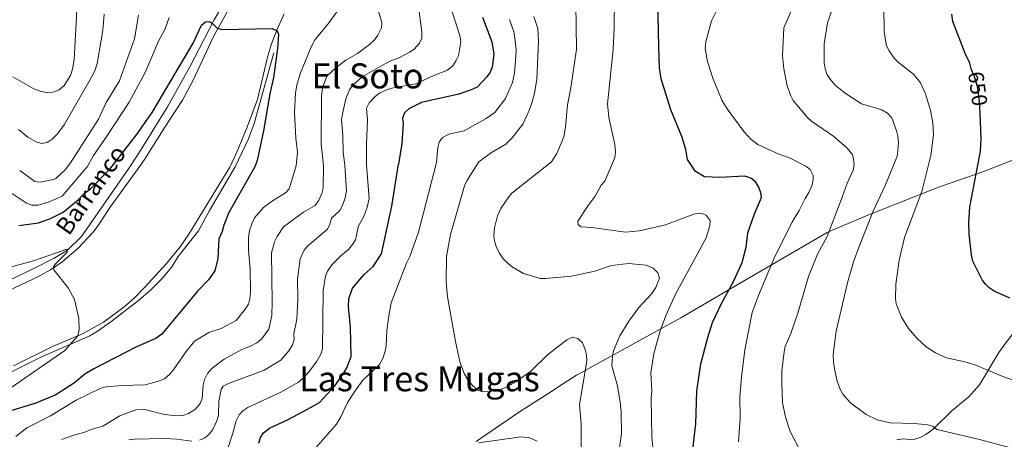
# Model space of a CAD drawing. Units: metres. Extents: x 641608 to 648532, y 4725256 to 4730026.
# Drawn here: x 644102 to 644554, y 4728948 to 4729141 of the extents above; entities that cross this region are included whole.
import ezdxf
from ezdxf.enums import TextEntityAlignment as Align

# ---------------------------------------------------------------- set-up
doc = ezdxf.new("R2010")
doc.units = ezdxf.units.M
doc.header["$MEASUREMENT"] = 0
doc.linetypes.add('DGN Style 3', pattern=[118.0144, 84.296, -33.7184])
doc.linetypes.add('DGN Style 5', pattern=[59.0072, 25.2888, -33.7184])
for name, color, linetype, lineweight in [('Level 1', 7, 'Continuous', 0), ('Level 11', 7, 'Continuous', 0), ('Level 22', 7, 'Continuous', 0), ('Level 36', 7, 'Continuous', 0), ('Level 4', 7, 'Continuous', 0), ('Level 41', 7, 'Continuous', 0), ('Level 43', 7, 'Continuous', 0), ('Level 45', 7, 'Continuous', 0), ('Level 5', 7, 'Continuous', 0)]:
    doc.layers.add(name, color=color, linetype=linetype, lineweight=lineweight)
doc.styles.add('Style-Helvetica-Narrow-Oblique', font='txt')
doc.styles.add('Style-Times New Roman', font='txt')
doc.styles.add('Style-timesi', font='timesi.shx', dxfattribs={"bigfont": 'timesibig.shx'})
doc.linetypes.add('5limcon', pattern='A,16,-16,[74,dgnlstyle-md2_10e.shx,S=0.128,R=0,X=0,Y=0],-16,16,-8,16,-8', length=96)

msp = doc.modelspace()

# ---------------------------------------------------------------- linework, layer by layer
at = {"layer": 'Level 1', "color": 7, "linetype": '5limcon', "lineweight": 0, "ltscale": 0.5}
msp.add_polyline3d([(644311.75, 4728947.29, 605.18), (644331.23, 4728960.63, 607.18), (644338.89, 4728965.57, 607.14), (644346.33, 4728970.37, 607.51), (644349.26, 4728972.25, 608.09), (644357.85, 4728977.79, 609.6), (644360.08, 4728979.02, 609.82), (644384.02, 4728992.21, 617.07), (644405.66, 4729004.13, 621.59), (644436.28, 4729022.02, 627.03), (644472.92, 4729043.4, 634.79), (644474.86, 4729044.22, 635.28), (644488.31, 4729049.94, 638.67), (644489.32, 4729050.34, 638.93), (644521.75, 4729063.28, 646.06), (644525.95, 4729064.76, 646.86), (644544.36, 4729071.22, 650.64), (644601.54, 4729093.56, 663.89)], dxfattribs=at)
at = {"layer": 'Level 11', "color": 142, "linetype": 'DGN Style 3', "lineweight": 13}
for points in [[(644200.19, 4729156.16, 575.06), (644191.41, 4729141.02, 574.34), (644180.3, 4729119.46, 573.41), (644170.05, 4729101.04, 572.95), (644156.9, 4729079.85, 572.47), (644152.13, 4729072.63, 571.98)], [(644201.14, 4729073.45, 573.11), (644207.25, 4729086.35, 573.47), (644209.84, 4729093.38, 573.67), (644218.76, 4729125.83, 574.78)], [(643904.85, 4728891.82, 559.6), (643908.36, 4728896.66, 559.9), (643915.31, 4728903.34, 560.35), (643926.29, 4728912.48, 561.54), (643944.89, 4728924.01, 562.74), (643955.8, 4728929.92, 563.19), (643964.45, 4728934.96, 563.04), (643971.05, 4728940.8, 563.78), (643979.74, 4728950.98, 564.08), (643987.59, 4728961.51, 564.08), (643990.54, 4728964.64, 564.26), (644000.17, 4728973.24, 564.73), (644007.18, 4728978.23, 564.99), (644014.61, 4728982.57, 565.2), (644022.4, 4728986.25, 565.37), (644044, 4728994.55, 566.18), (644065.5, 4729003.5, 567.22), (644079.25, 4729011.48, 567.97), (644096.8, 4729021.2, 568.41), (644109.5, 4729027.26, 569.31), (644117.92, 4729031.58, 569.46), (644124.07, 4729035.26, 569.91), (644130.56, 4729041.46, 570.36), (644152.13, 4729072.63, 571.98)], [(644078.22, 4728969.36, 568.31), (644111.79, 4728986.08, 569.71), (644134.3, 4728995.92, 570.22), (644137.79, 4728997.97, 570.3), (644143.91, 4729002.32, 570.27), (644156.71, 4729012.16, 570.9), (644162.39, 4729017.06, 571.11), (644167.65, 4729022.4, 571.28), (644172.01, 4729027.64, 571.49), (644174.88, 4729032.38, 571.74), (644184.3, 4729044.12, 572.13), (644189.35, 4729053.46, 572.66), (644201.14, 4729073.45, 573.11)]]:
    msp.add_polyline3d(points, dxfattribs=at)
at = {"layer": 'Level 22', "color": 30, "linetype": 'DGN Style 5', "lineweight": 30, "elevation": 650, "flags": 128}
msp.add_lwpolyline([(644543.13, 4729098.17), (644542.92, 4729103.42), (644542.05, 4729109.82), (644540.44, 4729115.46), (644539.71, 4729117.07)], dxfattribs=at)
at = {"layer": 'Level 36', "color": 92, "linetype": 'Continuous', "lineweight": 0}
for points in [[(644156.48, 4729072.71, 571.59), (644159.47, 4729076.91, 571.87), (644168.84, 4729091.69, 573.03), (644176.89, 4729104.18, 573.19), (644181.57, 4729113.01, 573.53), (644191.15, 4729133.38, 574.79), (644201.91, 4729152.88, 575.09)], [(644223.57, 4729143.86, 575.26), (644220.44, 4729137.05, 574.74), (644217.78, 4729130.05, 574.27), (644215.9, 4729123.91, 573.96), (644211.29, 4729104.44, 573.2), (644206.46, 4729091.5, 573.16), (644201.82, 4729080.28, 573.19), (644198.62, 4729073.4, 573.3)], [(644156.48, 4729072.71, 571.59), (644143.93, 4729055.42, 571.73), (644138.49, 4729047.04, 571.27), (644135.87, 4729043.56, 570.95), (644128.89, 4729036.02, 570.3), (644121.56, 4729029.86, 569.93), (644116.28, 4729026.26, 569.81), (644110.74, 4729023.1, 569.8), (644097.16, 4729016.7, 569.61)], [(644099.3, 4728982.14, 569.2), (644117.23, 4728990.99, 569.74), (644130.95, 4728996.82, 569.97), (644140.6, 4729002.23, 570.18), (644149.93, 4729009, 570.44), (644154.85, 4729013.32, 570.6), (644159.78, 4729018.32, 570.79), (644169.53, 4729029.12, 571.32), (644175.88, 4729036.84, 571.76), (644179.79, 4729042.58, 572.04), (644198.62, 4729073.4, 573.3)], [(644504.93, 4728948.04, 638.13), (644507.78, 4728948.59, 638.45), (644510.66, 4728948.29, 638.76), (644513.11, 4728948.44, 638.8), (644515.56, 4728949.18, 638.75), (644518.19, 4728950.5, 638.93), (644521.58, 4728953, 639.36), (644530.3, 4728961.51, 641.15), (644537.99, 4728967.81, 642.3), (644542.82, 4728973.41, 643.43), (644551.81, 4728988.19, 646.35), (644554.46, 4728992.02, 647.13), (644569.7, 4729011.63, 651.02), (644571.31, 4729013.54, 651.01), (644574.8, 4729017.11, 651.91), (644579.62, 4729020.38, 652.91), (644591.24, 4729025.12, 654.9), (644603.76, 4729033.08, 657.27), (644607.83, 4729035.18, 657.89), (644612.49, 4729036.84, 658.51), (644624.25, 4729040.22, 659.99)]]:
    msp.add_polyline3d(points, dxfattribs=at)
at = {"layer": 'Level 4', "color": 30, "linetype": 'Continuous', "lineweight": 30, "flags": 128}
for points, elevation in [([(644408.84, 4729076.87), (644407.99, 4729081.45), (644406.17, 4729087.41), (644401.19, 4729099.71), (644396.75, 4729113.92), (644395.93, 4729119.03), (644395.56, 4729128.67), (644395.17, 4729150.9)], 625), ([(644314.68, 4729142.34), (644318.89, 4729130.98), (644319.9, 4729125.2), (644319.05, 4729119.37), (644318.21, 4729117.02), (644316.7, 4729114.86), (644312.22, 4729110.19), (644309.41, 4729108.82), (644303.82, 4729106.88), (644286.66, 4729103.13), (644280.85, 4729100.21), (644278.81, 4729098.28), (644277.91, 4729095.94), (644278.15, 4729093.32), (644277.67, 4729084.25), (644276.11, 4729074.68)], 600), ([(644539.71, 4729117.07), (644539.26, 4729118.08), (644538.46, 4729121.09), (644536.25, 4729125.61), (644530.62, 4729140.35), (644530.13, 4729143.61)], 650), ([(644143.5, 4729072.48), (644155.75, 4729088.24), (644163.01, 4729098.43), (644181.86, 4729130.36), (644185.59, 4729138.56), (644187.52, 4729140.15), (644189.34, 4729140.32), (644190.67, 4729139.4), (644192.6, 4729137.36), (644195.01, 4729136.66), (644218.1, 4729137.04), (644220.36, 4729136.02), (644220.98, 4729134.26), (644220.52, 4729127.83), (644218.64, 4729114.57), (644216.92, 4729107), (644214.09, 4729090.13), (644211.21, 4729076.49), (644210.13, 4729073.59)], 575), ([(644542.98, 4729079.1), (644543.27, 4729080.6), (644543.59, 4729086.43), (644543.13, 4729098.17)], 650), ([(644556.73, 4729013.24), (644549.65, 4729016.33), (644547.38, 4729017.87), (644545.57, 4729019.61), (644544.09, 4729021.68), (644539.86, 4729030.18), (644539.19, 4729033.06), (644538.13, 4729042.64), (644537.99, 4729047.66), (644538.49, 4729055.18), (644542.98, 4729079.1)], 650), ([(644211.88, 4728946.53), (644212.73, 4728949.23), (644214.14, 4728951.29), (644216.85, 4728953.48), (644225.46, 4728957.5), (644234.36, 4728962.12), (644239.74, 4728965.31), (644246.89, 4728972.88), (644250.84, 4728978.52), (644252.29, 4728981.24), (644254.31, 4728986.35), (644254.1, 4728999.8), (644253.05, 4729009.35), (644253.29, 4729012.94), (644255.01, 4729017.75), (644260.25, 4729024.1), (644264.45, 4729027.68), (644268.22, 4729033.5), (644272.96, 4729055.38), (644276.11, 4729074.68)], 600), ([(644411.24, 4728943.69), (644412.65, 4728955.39), (644413.14, 4728970.42), (644414.95, 4728983.06), (644418.05, 4728995.06), (644420.3, 4729001.93), (644424.38, 4729010.71), (644429.86, 4729020.79), (644433.89, 4729029.52), (644435.72, 4729036.62), (644436.43, 4729043.18), (644439.57, 4729051.88), (644442.76, 4729059.42), (644442.42, 4729061.5), (644441.49, 4729064.18), (644439.95, 4729066.56), (644437.82, 4729068.32), (644435.13, 4729069.16), (644423.67, 4729068.68), (644416.6, 4729068.88), (644412.41, 4729071.44), (644408.84, 4729076.87)], 625), ([(644210.13, 4729073.59), (644198.2, 4729052.48), (644195.9, 4729046.76), (644195.05, 4729043.76), (644193.61, 4729040.46), (644193.15, 4729031.48), (644191.74, 4729025.78), (644188.85, 4729021.6), (644183.82, 4729016.38), (644167.46, 4728996.68), (644164.71, 4728994.71), (644155.82, 4728990.84), (644136.13, 4728980.69), (644132.1, 4728978.21), (644127.37, 4728974.25), (644118.65, 4728968.8), (644109.57, 4728965.01), (644096.54, 4728960.93)], 575), ([(644101.68, 4729046.54), (644110.69, 4729047.76), (644116.28, 4729049.74), (644122.07, 4729052.74), (644129, 4729058.32), (644131.65, 4729061.06), (644134.6, 4729063.48), (644143.5, 4729072.48)], 575)]:
    msp.add_lwpolyline(points, dxfattribs=dict(at, elevation=elevation))
at = {"layer": 'Level 5', "color": 30, "linetype": 'Continuous', "lineweight": 0, "flags": 128}
for points, elevation in [([(644264.65, 4729152.95), (644268.46, 4729139.82), (644268.2, 4729137.34), (644266.56, 4729134.02), (644265.04, 4729131.87), (644262.8, 4729129.74), (644257.19, 4729125.63), (644251.96, 4729122.52), (644247.3, 4729119.04), (644243.21, 4729115.19), (644241.22, 4729109.87), (644240.73, 4729105.9), (644240.5, 4729083.94), (644241.65, 4729074.11)], 585), ([(644459.36, 4729151.96), (644453, 4729137.31), (644452.47, 4729124.65), (644452.96, 4729118.57), (644454.6, 4729110.71), (644456.18, 4729106.2), (644457.35, 4729103.98), (644463.91, 4729096.13), (644465.8, 4729094.5), (644475.96, 4729087.47), (644481.9, 4729082.29), (644484.41, 4729079.31), (644484.79, 4729078.13)], 635), ([(644285.1, 4729148.4), (644286.86, 4729135.38), (644286.72, 4729132.55), (644285.66, 4729130.3), (644283.22, 4729127.58), (644281.17, 4729126.13), (644276.37, 4729123.63), (644272.92, 4729122.31), (644267.89, 4729119.78), (644259.45, 4729114.9), (644255.28, 4729111.19), (644253.51, 4729108.84), (644251.88, 4729104.76), (644250.3, 4729097.93), (644249.97, 4729095.1), (644250.47, 4729088.12), (644250.61, 4729080.19), (644251.42, 4729074.27)], 590), ([(644357.56, 4729148.34), (644357.78, 4729127.57), (644355.25, 4729109.78), (644353.66, 4729102.05), (644352.8, 4729091.81), (644352.01, 4729087.31), (644348.76, 4729079.68), (644346.28, 4729075.84)], 615), ([(644375.23, 4729150.65), (644375.15, 4729137.43), (644374.64, 4729127.44), (644372.07, 4729102.44), (644372.68, 4729096.23), (644375.38, 4729083.82), (644375.68, 4729080.26), (644375.38, 4729077.78), (644374.86, 4729076.31)], 620), ([(644455.58, 4729077.65), (644450.38, 4729079.45), (644441.05, 4729083.74), (644438.05, 4729086.03), (644434.67, 4729089.72), (644427.04, 4729100.11), (644424.61, 4729104.16), (644420.37, 4729114.25), (644417.9, 4729121.87), (644416.87, 4729127.88), (644417.2, 4729130.92), (644419.86, 4729140.59), (644422.96, 4729147.07)], 630), ([(644498.98, 4729147.18), (644499.11, 4729135.43), (644500.24, 4729129.07), (644501.37, 4729126.84), (644503.74, 4729123.47), (644505.66, 4729121.43), (644512.55, 4729116.07), (644515.72, 4729112.16), (644518.11, 4729107.02), (644520.39, 4729099.4), (644521.4, 4729093.92), (644521.81, 4729088.23), (644520.6, 4729078.72)], 645), ([(644098.91, 4729114.86), (644108.67, 4729109.3), (644111.52, 4729108.21), (644114.93, 4729107.52), (644117.41, 4729107.81), (644120.27, 4729108.86), (644122.61, 4729110.86), (644125.52, 4729115.51), (644126.43, 4729118.42), (644127.22, 4729122.84), (644128.39, 4729145.56)], 595), ([(644101.62, 4729090.63), (644105.9, 4729087.07), (644109.65, 4729084.93), (644112.07, 4729084.24), (644114.74, 4729084.72), (644116.99, 4729086.28), (644119.54, 4729088.7), (644122.54, 4729092.88), (644135.74, 4729115.78), (644136.81, 4729118.04), (644137.71, 4729121.04), (644140.36, 4729136.07), (644140.93, 4729143.67)], 590), ([(644122.96, 4729072.14), (644125.51, 4729075.38), (644138.38, 4729095.47), (644141.84, 4729103.01), (644147.99, 4729113.08), (644154.81, 4729132.26), (644156.61, 4729143.15)], 585), ([(644132.09, 4729072.29), (644133.1, 4729073.54), (644136.01, 4729078.78), (644141.54, 4729086.62), (644152.47, 4729103.24), (644159.76, 4729116.9), (644165.89, 4729131.23), (644169, 4729136.95), (644170.82, 4729142.19)], 580), ([(644247.8, 4729144.73), (644244.25, 4729139.88), (644237.81, 4729132), (644236.09, 4729128.93), (644231.1, 4729116.68), (644229.35, 4729111.05), (644228.8, 4729107.56), (644228.39, 4729098.47), (644228.98, 4729086.62), (644229.65, 4729080.21), (644229.05, 4729073.9)], 580), ([(644300.67, 4729144.72), (644304.26, 4729133.83), (644304.69, 4729131), (644303.67, 4729124.57), (644302.62, 4729122.3), (644300.96, 4729119.85), (644298.52, 4729117.93), (644292.3, 4729115.49), (644283.97, 4729111.67), (644272.95, 4729109.68), (644270.59, 4729108.88), (644267.32, 4729107.32), (644265.29, 4729105.88), (644262.68, 4729102.9), (644261.41, 4729100.42), (644261.87, 4729095.13), (644261.31, 4729083.99), (644261.45, 4729074.43)], 595), ([(644338.29, 4729142.54), (644340.09, 4729137.09), (644340.38, 4729131.05), (644339.55, 4729113.67), (644338.57, 4729107.42), (644337.45, 4729103.32), (644336.02, 4729099.44), (644333.1, 4729093.16), (644328.3, 4729086.85), (644325.32, 4729083.96), (644318.79, 4729080.07), (644313.01, 4729075.82), (644312.62, 4729075.28)], 610), ([(644475.12, 4729145.36), (644473.14, 4729139.67), (644471.6, 4729130.01), (644471.57, 4729121.32), (644471.99, 4729118.5), (644472.84, 4729116.15), (644474.28, 4729113.73), (644476.65, 4729111.02), (644481.25, 4729107.32), (644488.73, 4729102.52), (644498, 4729099.68), (644500.67, 4729098.22), (644502.6, 4729095.99), (644504.78, 4729089.98), (644505.39, 4729087.54), (644505.62, 4729084.71), (644505.23, 4729079.2), (644505.1, 4729078.47)], 640), ([(644327.07, 4729141.17), (644328.98, 4729135.57), (644329.55, 4729132.79), (644330.06, 4729127.29), (644330, 4729124.38), (644329.3, 4729116.52), (644328.4, 4729112.22), (644325.22, 4729104.92), (644320.26, 4729098.52), (644316.3, 4729095.75), (644306.22, 4729090.12), (644299.12, 4729088.46), (644296.21, 4729086.99), (644294.74, 4729084.86), (644294.21, 4729082.41), (644293.6, 4729075.51), (644293.38, 4729074.96)], 605), ([(644564.75, 4728942.48), (644542.23, 4728948.39), (644523.33, 4728952.89), (644521.52, 4728954.21), (644519.12, 4728954.92), (644512.97, 4728955.57), (644501.81, 4728955.89), (644495.91, 4728957.22), (644490.88, 4728959.79), (644483.56, 4728965.09), (644480.16, 4728969.14), (644478.68, 4728971.75), (644477.54, 4728975.05), (644476.27, 4728980.78), (644475.76, 4728983.84), (644475.71, 4728987.43), (644477, 4728998.05), (644482.24, 4729020.3), (644485.02, 4729029.9), (644487.55, 4729036.96), (644494.07, 4729053.22), (644499.78, 4729065.26), (644505.1, 4729078.47)], 640), ([(644562.32, 4728974.09), (644553.61, 4728977.25), (644540.44, 4728982.77), (644535.56, 4728984.14), (644527.7, 4728985.71), (644522.64, 4728988.12), (644518.35, 4728990.83), (644514.17, 4728994.87), (644510.21, 4728999.29), (644507.07, 4729004.39), (644504.65, 4729010.56), (644504.31, 4729013.04), (644504.38, 4729019.63), (644505.94, 4729030.62), (644508.5, 4729041.12), (644516.44, 4729062.18), (644520.6, 4729078.72)], 645), ([(644241.65, 4729074.11), (644241.51, 4729063.64), (644240.9, 4729061.24), (644239.51, 4729058.24), (644237.75, 4729055.82), (644232.42, 4729052.74), (644223.25, 4729046.02), (644220.34, 4729041.5), (644219.18, 4729039.08), (644217.77, 4729033.94), (644218.12, 4729011.27), (644217.91, 4729005.29), (644216.51, 4728998.99), (644213.19, 4728994.33), (644210.98, 4728992.69), (644208.14, 4728991.13), (644204.1, 4728989.53), (644196.01, 4728985.18), (644190.49, 4728980.95), (644188.43, 4728978.52), (644186.98, 4728975.81), (644186.45, 4728973.36), (644185.92, 4728967.12), (644184.97, 4728964.83), (644182.84, 4728962.2), (644179.61, 4728960.21), (644177.09, 4728959.31), (644173.98, 4728959.14), (644168.62, 4728959.79), (644159.02, 4728962.14), (644155.42, 4728961.82), (644148.07, 4728959.06), (644140.38, 4728954.45), (644135.02, 4728952.88), (644132.05, 4728951.63), (644126.98, 4728950.26), (644121.34, 4728948.18)], 585), ([(644251.42, 4729074.27), (644252.26, 4729062.54), (644251.59, 4729059.28), (644250.31, 4729055.68), (644249.11, 4729053.5), (644245.25, 4729049.88), (644244.53, 4729047.14), (644243.5, 4729044.84), (644234.37, 4729037.24), (644232.81, 4729035.3), (644230.9, 4729031.28), (644229.69, 4729021.94), (644229.8, 4729012.77), (644229.43, 4729003.49), (644228.09, 4728996.75), (644228.13, 4728994.25), (644227.47, 4728991.72), (644225.67, 4728988.93), (644222.04, 4728984.66), (644214.36, 4728980.14), (644197.97, 4728973.93), (644195.59, 4728972.69), (644194.72, 4728971.18), (644193.61, 4728965.79), (644193.41, 4728959.21), (644192.67, 4728956.83), (644190.82, 4728952.89), (644189.06, 4728950.77), (644187, 4728948.94), (644184.7, 4728947.89)], 590), ([(644197.63, 4728943.71), (644200.06, 4728951.23), (644201.47, 4728956.78), (644202.91, 4728959.56), (644204.53, 4728961.46), (644206.9, 4728962.99), (644222.11, 4728970), (644230.11, 4728974.59), (644232.64, 4728976.78), (644235.71, 4728980.29), (644238.61, 4728984.31), (644240.48, 4728987.52), (644241.23, 4728989.88), (644241.5, 4729016.61), (644242.63, 4729023.3), (644243.45, 4729025.66), (644245.48, 4729028.46), (644249.63, 4729032.66), (644253.05, 4729035.54), (644254.98, 4729037.78), (644256.29, 4729039.92), (644257.7, 4729046.42), (644260.18, 4729050.7), (644261.66, 4729054.92), (644262.61, 4729058.96), (644261.45, 4729074.43)], 595), ([(644259.71, 4728975.48), (644267.37, 4728982.77), (644268.82, 4728985.49), (644269.97, 4728988.79), (644270.45, 4728991.25), (644270.71, 4728998.37), (644271.43, 4729004.17), (644272.78, 4729011.04), (644279.8, 4729029.3), (644281.25, 4729032.32), (644285.26, 4729043.44), (644293.38, 4729074.96)], 605), ([(644312.62, 4729075.28), (644307.38, 4729067.14), (644306.44, 4729064.82), (644299.99, 4729042.5), (644298.05, 4729032.3), (644297.94, 4729020.64), (644298.64, 4729013.79), (644302.25, 4728993.21), (644304.19, 4728983.98), (644306.37, 4728978.33), (644307.91, 4728975.66), (644310.04, 4728973.01), (644312.46, 4728970.95), (644314.85, 4728970.13), (644317.95, 4728970.32), (644323.22, 4728971.42), (644325.6, 4728972.35), (644329.97, 4728974.77), (644336.84, 4728979.7), (644344.54, 4728987.2), (644353.36, 4728994.01), (644356.03, 4728995.25), (644358.43, 4728994.69), (644360.56, 4728992.63), (644361.8, 4728989.66), (644362.37, 4728987.22), (644362.59, 4728984.17), (644359.18, 4728964.41), (644359.94, 4728955.25), (644359.92, 4728931.82)], 610), ([(644346.28, 4729075.84), (644328.16, 4729061.38), (644326.36, 4729059.3), (644323.04, 4729054.32), (644321.56, 4729050.94), (644320.15, 4729045.54), (644319.9, 4729041.96), (644320.2, 4729039.48), (644320.95, 4729036.88), (644322.3, 4729034.06), (644324.13, 4729031.26), (644327.9, 4729027.72), (644333.45, 4729024.56), (644341.14, 4729022.26), (644343.64, 4729022.2), (644355.57, 4729023.3), (644366.2, 4729025.64), (644373.93, 4729028.14), (644381.69, 4729029.16), (644389.77, 4729028.38), (644393.07, 4729026.94), (644395.21, 4729024.88), (644395.95, 4729022.44), (644394.24, 4729018.14), (644392.36, 4729015.37), (644386.49, 4729008.91), (644381.8, 4729002.56), (644377.72, 4728995.92), (644374.84, 4728989), (644374.41, 4728986.54), (644374.05, 4728982.11), (644376.59, 4728972.88), (644377.9, 4728965.43), (644378.27, 4728960.95), (644378.43, 4728950.79), (644376.56, 4728936.71)], 615), ([(644374.86, 4729076.31), (644370.82, 4729066.98), (644369.2, 4729065.08), (644366.44, 4729060.04), (644363.22, 4729055.8), (644358.39, 4729048.54), (644358.57, 4729047.06), (644359.79, 4729045.88), (644364.87, 4729045.66), (644380.26, 4729043.52), (644386.82, 4729044.08), (644398.67, 4729046.82), (644411.72, 4729051.78), (644414.2, 4729052.2), (644415.3, 4729052.14), (644417.4, 4729051.26), (644419.23, 4729048.9), (644419.03, 4729046.42), (644417.29, 4729040.84), (644403.29, 4729015.09), (644398.98, 4729005.55), (644396.4, 4728998.63), (644393.28, 4728987.82), (644391.93, 4728978.83), (644392.37, 4728970.64), (644392.11, 4728967.17), (644392.39, 4728949.54), (644393.12, 4728941.48)], 620), ([(644455.58, 4729077.65), (644463.11, 4729073.88), (644465.04, 4729072.28), (644466.47, 4729069.46), (644466.5, 4729067.66), (644466.02, 4729065.22), (644464.57, 4729061.8), (644462.75, 4729058.94), (644460.1, 4729053.42), (644456.93, 4729048.38), (644448.85, 4729032.28), (644441.32, 4729014.36), (644438.45, 4729006.54), (644435.13, 4728989.45), (644433.54, 4728976.87), (644432.79, 4728967.89), (644432.94, 4728958.02), (644432.22, 4728947.16)], 630), ([(644484.79, 4729078.13), (644485.3, 4729074.4), (644484.88, 4729072.02), (644482.03, 4729066.08), (644479.85, 4729059.52), (644472.92, 4729041.54), (644468.5, 4729033.36), (644464.42, 4729023.11), (644459.38, 4729006.32), (644456.16, 4728996.98), (644453.71, 4728990.96), (644453.15, 4728988.52), (644452.1, 4728979.72), (644452.03, 4728974.08), (644452.48, 4728965.23), (644453.78, 4728958.52), (644455.97, 4728951.98), (644461.5, 4728941.34)], 635), ([(644097.4, 4729062.02), (644105.25, 4729056.76), (644107.66, 4729055.9), (644110.65, 4729055.96), (644115.69, 4729057.4), (644121.65, 4729060.02), (644132.09, 4729072.29)], 580), ([(644229.05, 4729073.9), (644225.93, 4729063.38), (644224.16, 4729061.58), (644218.24, 4729057.88), (644214.1, 4729054.84), (644209.94, 4729050.12), (644208.7, 4729047.38), (644207.69, 4729044.28), (644207.14, 4729040.98), (644207.2, 4729035.18), (644207.96, 4729026.64), (644208.13, 4729015.89), (644207.88, 4729012.89), (644207.18, 4729010.49), (644205.7, 4729008.07), (644201.57, 4729002.85), (644194.64, 4728999.23), (644189.02, 4728997.39), (644182.47, 4728993.36), (644178.6, 4728988.64), (644173.1, 4728980.66), (644171.05, 4728978.24), (644168.69, 4728976.11), (644165.42, 4728974.86), (644159.71, 4728973.33), (644149.01, 4728973.11), (644141.84, 4728972.39), (644139.42, 4728971.8), (644128.03, 4728966.3), (644116.34, 4728959.14), (644105.37, 4728953.6), (644100.34, 4728949.63)], 580), ([(644102.12, 4729071.8), (644109.1, 4729066.83), (644111.59, 4729066.49), (644117.62, 4729067.63), (644118.65, 4729068.17), (644122.96, 4729072.14)], 585), ([(644094.52, 4729026.52), (644109, 4729030.48), (644123.85, 4729035.72), (644123.88, 4729034.38), (644118.52, 4729028.94), (644117.7, 4729027.56), (644117.87, 4729026.22), (644124.34, 4729017.98), (644127.29, 4729012.56), (644129.28, 4729003.83), (644129.37, 4728998.64), (644128.81, 4728995.89), (644125.18, 4728991.79)], 570), ([(644125.18, 4728991.79), (644122.79, 4728989.08), (644094.07, 4728969.23)], 570), ([(644233.68, 4728939.3), (644247.59, 4728955.37), (644249.55, 4728958.66), (644252.7, 4728965.21), (644256.2, 4728970.64), (644259.71, 4728975.48)], 605), ([(644181.22, 4728947.52), (644174.36, 4728948.43), (644168.67, 4728948.64), (644154.72, 4728948.44), (644152.24, 4728948.13)], 590), ([(644339.78, 4728947.45), (644336.46, 4728948.99), (644332.46, 4728949.41), (644312.77, 4728946.71)], 605)]:
    msp.add_lwpolyline(points, dxfattribs=dict(at, elevation=elevation))

# ---------------------------------------------------------------- texts
at = {"layer": 'Level 41', "color": 7, "linetype": 'Continuous', "lineweight": 0, "style": 'Style-Helvetica-Narrow-Oblique'}
msp.add_text('650', height=7, rotation=277.7412, dxfattribs=at).set_placement((644542.11, 4729109.39, 650), align=Align.MIDDLE_CENTER)
at = {"layer": 'Level 43', "color": 142, "linetype": 'Continuous', "lineweight": 0, "style": 'Style-timesi'}
msp.add_text('Barranco', height=8, rotation=55.0342, dxfattribs=at).set_placement((644124.69, 4729041.48, 571.37))
at = {"layer": 'Level 45', "color": 7, "linetype": 'Continuous', "lineweight": 0, "style": 'Style-Times New Roman'}
for s, p in [('El Soto', (644261.85, 4729115.3, 590.41)), ('Las Tres Mugas', (644285.7, 4728976.15, 607.93))]:
    msp.add_text(s, height=11.5, dxfattribs=at).set_placement(p, align=Align.MIDDLE_CENTER)

doc.saveas('drawing.dxf')
